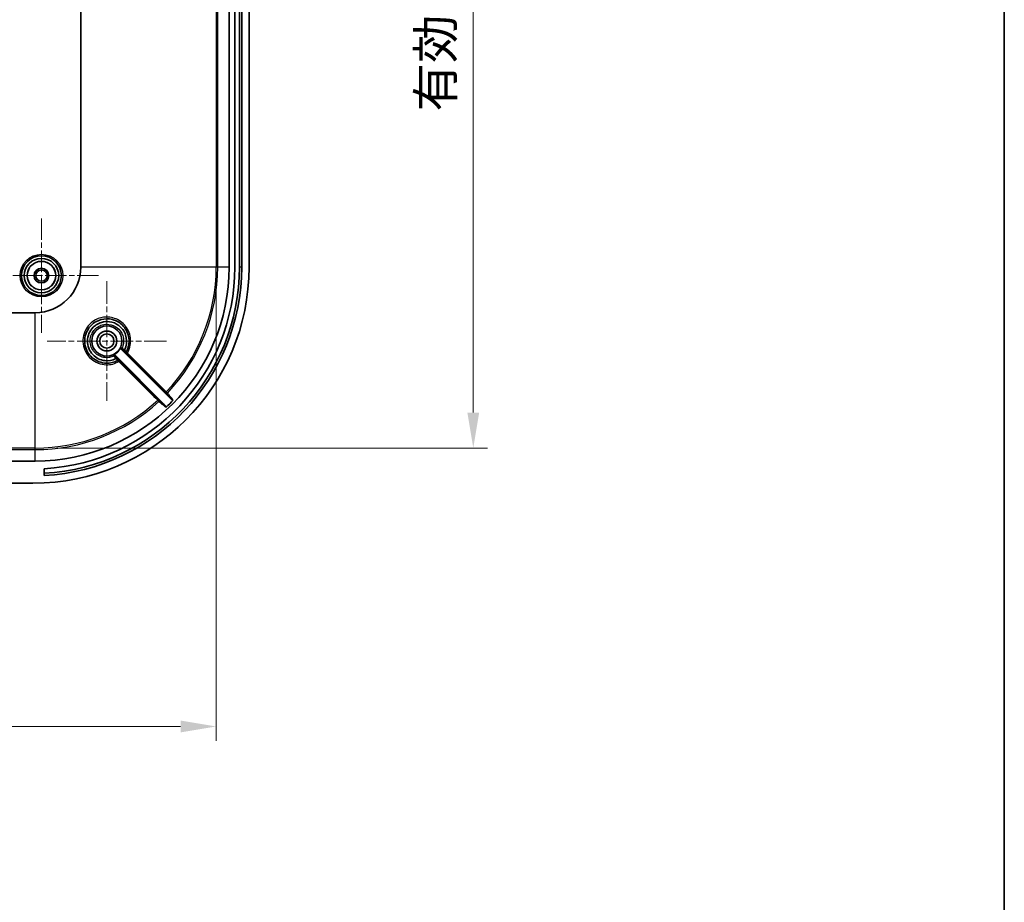
# Model space of a CAD drawing. Units: millimetres. Extents: x 36 to 5550, y 19 to 1004.
# Drawn here: x 3402 to 3575, y 515 to 670 of the extents above; entities that cross this region are included whole.
import ezdxf

# ---------------------------------------------------------------- set-up
doc = ezdxf.new("R2010")
doc.units = ezdxf.units.MM
doc.header["$LTSCALE"] = 2.5
doc.linetypes.add('CHAIN', pattern=[0.3543, 0.2362, -0.0295, 0.0591, -0.0295])
doc.layers.get('Defpoints').update_dxf_attribs({"lineweight": 25})
for name, color, linetype, lineweight in [('Border (ISO)', 7, 'Continuous', 35), ('Center Mark (ISO)', 131, 'Continuous', 18), ('Dimension (ISO)', 7, 'Continuous', 18), ('Visible (ISO)', 7, 'Continuous', 35), ('Visible Narrow (ISO)', 7, 'Continuous', 25)]:
    doc.layers.add(name, color=color, linetype=linetype, lineweight=lineweight)
doc.styles.add('Note Text (TK)', font='txt')
doc.dimstyles.new('Default - Method 1b (TK)', dxfattribs={"dimscale": 2.5, "dimtxt": 2.5, "dimasz": 2.5, "dimexe": 1, "dimexo": 1.5, "dimgap": 1, "dimtad": 1, "dimtoh": 1, "dimrnd": 1e-08, "dimdsep": 46, "dimtxsty": 'Note Text (TK)', "dimcen": 0.09, "dimdle": 5, "dimclrd": 100, "dimclre": 100, "dimclrt": 7, "dimadec": 1, "dimazin": 1, "dimtfac": 1, "dimtmove": 0, "dimatfit": 3, "dimfxl": 1, "dimtolj": 1, "dimlwd": -1, "dimlwe": -1, "dimarcsym": 0})

# ---------------------------------------------------------------- blocks, each defined once
blk = doc.blocks.new('図面枠 tk図枠')
at = {"layer": 'Border (ISO)'}
blk.add_line((405.5, 289), (405.5, 8), dxfattribs=at)
blk = doc.blocks.new('*D105')
at = {"layer": 'Defpoints', "color": 0}
for p in [(3128.27, 626.92), (3436.71, 626.92), (3436.71, 546.16)]:
    blk.add_point(p, dxfattribs=at)
at = {"layer": 'Dimension (ISO)', "color": 100}
for p, q in [((3128.27, 623.17), (3128.27, 543.66)), ((3436.71, 623.17), (3436.71, 543.66)), ((3134.52, 546.16), (3430.46, 546.16))]:
    blk.add_line(p, q, dxfattribs=at)
for points in [[(3134.52, 547.2), (3134.52, 545.12), (3128.27, 546.16)], [(3430.46, 547.2), (3430.46, 545.12), (3436.71, 546.16)]]:
    blk.add_solid(points, dxfattribs=at)
at = {"layer": 'Dimension (ISO)', "color": 7, "insert": (3233.39, 552.78), "char_height": 6.25, "attachment_point": 4, "style": 'Note Text (TK)'}
blk.add_mtext('\\A1; 有効寸法 / Max dim. 308', dxfattribs=at)
blk = doc.blocks.new('*D106')
at = {"layer": 'Defpoints', "color": 0}
for p in [(3404.89, 807.74), (3404.89, 595.1), (3481.9, 595.1)]:
    blk.add_point(p, dxfattribs=at)
at = {"layer": 'Dimension (ISO)', "color": 100}
for p, q in [((3408.64, 807.74), (3484.4, 807.74)), ((3481.9, 801.49), (3481.9, 601.35)), ((3408.64, 595.1), (3484.4, 595.1))]:
    blk.add_line(p, q, dxfattribs=at)
for points in [[(3480.86, 801.49), (3482.94, 801.49), (3481.9, 807.74)], [(3480.86, 601.35), (3482.94, 601.35), (3481.9, 595.1)]]:
    blk.add_solid(points, dxfattribs=at)
at = {"layer": 'Dimension (ISO)', "color": 7, "insert": (3475.28, 652.35), "char_height": 6.25, "attachment_point": 4, "rotation": 90, "style": 'Note Text (TK)'}
blk.add_mtext('\\A1; 有効寸法 / Max dim. 212', dxfattribs=at)

msp = doc.modelspace()

# ---------------------------------------------------------------- linework, layer by layer
at = {"layer": 'Center Mark (ISO)', "linetype": 'CHAIN', "ltscale": 6.381405}
for p, q in [((3405.9891, 635.4726), (3405.9891, 615.3726)), ((3416.0391, 625.4226), (3395.9391, 625.4226))]:
    msp.add_line(p, q, dxfattribs=at)
at = {"layer": 'Center Mark (ISO)', "linetype": 'CHAIN', "ltscale": 6.667144}
for p, q in [((3417.4891, 624.4226), (3417.4891, 603.4226)), ((3427.9891, 613.9226), (3406.9891, 613.9226))]:
    msp.add_line(p, q, dxfattribs=at)
at = {"layer": 'Visible (ISO)'}
for p, q in [((3412.9113, 775.9226), (3412.9113, 626.9226)), ((3438.9891, 775.9226), (3438.9891, 626.9226)), ((3439.9891, 626.9226), (3439.9891, 775.9226)), ((3440.7991, 775.9226), (3440.7991, 626.9226)), ((3441.1891, 775.9226), (3441.1891, 626.9226)), ((3442.4891, 626.9226), (3442.4891, 775.9226)), ((3404.8891, 618.9004), (3160.0891, 618.9004)), ((3418.8625, 611.4886), (3427.8786, 602.4724)), ((3428.95, 603.5224), (3419.9232, 612.5492)), ((3404.8891, 592.8226), (3400.4891, 592.8226)), ((3406.4891, 590.2772), (3406.4891, 591.479)), ((3400.4891, 588.9226), (3404.4891, 588.9226))]:
    msp.add_line(p, q, dxfattribs=at)
for centre, radius in [((3405.9891, 625.4226), 3.5), ((3405.9891, 625.4226), 3.0288), ((3405.9891, 625.4226), 2.5), ((3405.9891, 625.4226), 1.3), ((3405.9891, 625.4226), 1), ((3417.4891, 613.9226), 2.65), ((3417.4891, 613.9226), 1.75), ((3417.4891, 613.9226), 1.25)]:
    msp.add_circle(centre, radius, dxfattribs=at)
for centre, radius, start, end in [((3404.4891, 626.9226), 38, 270, 0), ((3404.8891, 626.9226), 8.0222, 270, 0), ((3404.8891, 626.9226), 34.1, 270, 0), ((3404.4891, 626.9226), 36.31, 273.157521, 0), ((3404.4891, 626.9226), 35.5, 273.229641, 0), ((3404.4891, 626.9226), 36.7, 273.123933, 0), ((3417.4891, 613.9226), 2.6887, 296.515933, 333.484067), ((3404.8891, 626.9226), 33.7159, 312.980544, 316.053494)]:
    msp.add_arc(centre, radius, start, end, dxfattribs=at)
for points, knots in [([(3419.3566, 610.4988), (3418.7622, 610.1746), (3418.0815, 610.0089), (3416.496, 610.0432), (3415.5989, 610.3926), (3414.2088, 611.6125), (3413.7385, 612.4975), (3413.5044, 614.3446), (3413.7247, 615.297), (3414.3742, 616.2837), (3414.5386, 616.4863), (3414.7216, 616.6705), (3414.9944, 616.9452), (3415.3083, 617.179), (3416.1954, 617.6535), (3416.8113, 617.8127), (3418.1542, 617.8333), (3418.8804, 617.6373), (3420.154, 616.8705), (3420.6875, 616.2812), (3421.3624, 614.8556), (3421.4725, 614.0082), (3421.2477, 612.8045), (3421.1088, 612.4143), (3420.9129, 612.0551)], [1.44312014, 1.44312014, 1.44312014, 1.44312014, 1.66205052, 1.66205052, 1.95605299, 1.95605299, 2.26123446, 2.26123446, 2.5590691, 2.5590691, 2.64296266, 2.64296266, 2.64296266, 2.76802825, 2.76802825, 2.96813318, 2.96813318, 3.20283105, 3.20283105, 3.44989946, 3.44989946, 3.71356071, 3.71356071, 3.84578501, 3.84578501, 3.84578501, 3.84578501]), ([(3420.5828, 612.3341), (3420.6732, 612.5114), (3420.7483, 612.6965), (3421.02, 613.5782), (3421.0077, 614.3364), (3420.5518, 615.666), (3420.1326, 616.2426), (3419.1076, 617.0125), (3418.5328, 617.2439), (3417.4788, 617.3715), (3417.0089, 617.3336), (3416.2224, 617.1056), (3415.8957, 616.9531), (3415.4147, 616.6301), (3415.2416, 616.4879), (3415.0839, 616.3304), (3414.456, 615.7035), (3414.0847, 614.8279), (3414.0556, 613.057), (3414.4, 612.1712), (3415.5648, 610.9393), (3416.3355, 610.5571), (3417.8033, 610.4002), (3418.4851, 610.5262), (3419.0775, 610.8286)], [-3.1397413, -3.1397413, -3.1397413, -3.1397413, -3.08012096, -3.08012096, -2.86324605, -2.86324605, -2.65781942, -2.65781942, -2.47748519, -2.47748519, -2.33876655, -2.33876655, -2.2320599, -2.2320599, -2.16536825, -2.16536825, -2.16536825, -1.89990642, -1.89990642, -1.63340484, -1.63340484, -1.38979788, -1.38979788, -1.1904071, -1.1904071, -1.1904071, -1.1904071]), ([(3418.8625, 611.4886), (3418.8487, 611.5024), (3418.8323, 611.5133), (3418.7963, 611.5284), (3418.777, 611.5324), (3418.7457, 611.5326), (3418.734, 611.5313), (3418.7111, 611.5259), (3418.7, 611.522), (3418.6895, 611.5167)], [0, 0, 0, 0, 0.0058597338, 0.0058597338, 0.0117193729, 0.0117193729, 0.0152434669, 0.0152434669, 0.0187675625, 0.0187675625, 0.0187675625, 0.0187675625]), ([(3419.895, 612.7222), (3419.8863, 612.7048), (3419.8811, 612.6858), (3419.8782, 612.6468), (3419.8806, 612.6272), (3419.8903, 612.5975), (3419.8953, 612.5868), (3419.9076, 612.5668), (3419.9149, 612.5575), (3419.9232, 612.5492)], [0, 0, 0, 0, 0.0058596009, 0.0058596009, 0.0117191881, 0.0117191881, 0.0152433668, 0.0152433668, 0.0187675569, 0.0187675569, 0.0187675569, 0.0187675569]), ([(3420.5805, 612.331), (3420.5667, 612.3172), (3420.5527, 612.3039), (3420.5259, 612.2796), (3420.5134, 612.2688), (3420.4914, 612.2513), (3420.4822, 612.2448), (3420.4682, 612.2368), (3420.4637, 612.2355), (3420.4619, 612.237), (3420.4618, 612.2371), (3420.4618, 612.2371)], [-0.0235268574, -0.0235268574, -0.0235268574, -0.0235268574, -0.0176740416, -0.0176740416, -0.0118163193, -0.0118163193, -0.0059506427, -0.0059506427, 0, 0, 0.0001115841, 0.0001115841, 0.0001115841, 0.0001115841]), ([(3420.5805, 612.331), (3420.5806, 612.3311), (3420.5807, 612.3312), (3420.5816, 612.3322), (3420.5822, 612.3331), (3420.5828, 612.3341)], [0.094988754458, 0.094988754458, 0.094988754458, 0.094988754458, 0.095089486931, 0.095089486931, 0.095884557764, 0.095884557764, 0.095884557764, 0.095884557764]), ([(3419.0806, 610.8309), (3419.0944, 610.8447), (3419.1078, 610.8587), (3419.1321, 610.8855), (3419.1429, 610.898), (3419.1604, 610.92), (3419.167, 610.9293), (3419.175, 610.9433), (3419.1764, 610.9479), (3419.1748, 610.9497), (3419.1748, 610.9498), (3419.1748, 610.9498)], [0, 0, 0, 0, 0.00585241, 0.00585241, 0.0117097017, 0.0117097017, 0.0175749191, 0.0175749191, 0.0235565046, 0.0235565046, 0.0236682223, 0.0236682223, 0.0236682223, 0.0236682223]), ([(3427.8749, 602.2566), (3427.8892, 602.2699), (3427.9007, 602.2859), (3427.917, 602.3213), (3427.9217, 602.3405), (3427.9233, 602.3795), (3427.9203, 602.399), (3427.9099, 602.4277), (3427.9051, 602.4376), (3427.8933, 602.4561), (3427.8864, 602.4647), (3427.8786, 602.4724)], [0, 0, 0, 0, 0.0058562829, 0.0058562829, 0.011713539, 0.011713539, 0.0175741616, 0.0175741616, 0.0208652419, 0.0208652419, 0.0241565727, 0.0241565727, 0.0241565727, 0.0241565727]), ([(3428.95, 603.5224), (3428.9639, 603.5085), (3428.9802, 603.4975), (3429.0163, 603.4825), (3429.0357, 603.4785), (3429.0747, 603.4783), (3429.0941, 603.482), (3429.122, 603.4932), (3429.1313, 603.4981), (3429.1487, 603.5099), (3429.1568, 603.5167), (3429.1641, 603.5243)], [0, 0, 0, 0, 0.0058664741, 0.0058664741, 0.0117304356, 0.0117304356, 0.0175904949, 0.0175904949, 0.0207471021, 0.0207471021, 0.0239036333, 0.0239036333, 0.0239036333, 0.0239036333])]:
    msp.add_open_spline(points, degree=3, knots=knots, dxfattribs=at)
msp.add_open_spline([(3419.0775, 610.8286), (3419.0787, 610.8292), (3419.0797, 610.83), (3419.0806, 610.8309)], degree=3, dxfattribs=at)
at = {"layer": 'Visible Narrow (ISO)'}
for p, q in [((3436.7108, 775.9226), (3436.7108, 626.9226)), ((3436.987, 626.9226), (3436.987, 775.9226)), ((3436.7108, 626.9226), (3412.9113, 626.9226)), ((3436.987, 626.9226), (3436.7108, 626.9226)), ((3438.9891, 626.9226), (3436.987, 626.9226)), ((3441.1891, 626.9226), (3440.7991, 626.9226)), ((3404.8891, 595.101), (3404.8891, 618.9004)), ((3404.8891, 595.101), (3160.0891, 595.101)), ((3160.0891, 594.8248), (3404.8891, 594.8248)), ((3404.8891, 594.8248), (3404.8891, 595.101)), ((3404.8891, 592.8226), (3404.8891, 594.8248))]:
    msp.add_line(p, q, dxfattribs=at)
for radius in [3.75, 2.5288]:
    msp.add_circle((3405.9891, 625.4226), radius, dxfattribs=at)
for radius, start, end in [(31.8216, 316.389341, 0), (32.0979, 316.382475, 0), (31.8216, 270, 312.591175), (32.0979, 270, 312.602453)]:
    msp.add_arc((3404.8891, 626.9226), radius, start, end, dxfattribs=at)
for centre, major_axis, ratio, start_param, end_param in [((3418.7928, 611.1213), (0.1061, 0.1061), 0.99999598, 0, 1.22095124), ((3420.2904, 612.619), (-0.0633, -0.136), 0.9999876, 4.71238898, 5.93333893), ((3420.7812, 612.1269), (0.1317, -0.0718), 0.99999403, 4.426336, 6.28318531), ((3420.7817, 612.1277), (0.1317, -0.0718), 0.99999403, 4.42609316, 6.28318531), ((3421.0853, 611.8207), (-0.1061, -0.106), 0.07860755, 0.00332642, 1.57356535), ((3419.284, 610.6301), (0.1061, -0.1061), 0.99999498, 5.99689133, 7.85398163), ((3419.2848, 610.6305), (0.1061, -0.1061), 0.99999498, 5.99713453, 7.85398163), ((3419.5909, 610.3265), (0.106, 0.1061), 0.07851198, 4.7076165, 6.27985891), ((3427.9208, 604.9817), (-0.1061, -0.106), 0.07863252, 0.00332643, 1.572724), ((3428.0182, 604.8836), (-0.1156, -0.0956), 0.99938219, 0.09449341, 1.68928789), ((3426.4168, 603.5042), (0.106, 0.1061), 0.07858607, 4.70906256, 6.27985889), ((3426.5149, 603.4068), (0.0956, 0.1156), 0.99937942, 4.57640392, 6.18890376)]:
    msp.add_ellipse(centre, major_axis=major_axis, ratio=ratio, start_param=start_param, end_param=end_param, dxfattribs=at)
for points, knots in [([(3421.094, 611.8127), (3421.339, 612.2302), (3421.5108, 612.6907), (3421.7602, 614.0292), (3421.6412, 614.9411), (3420.9137, 616.4755), (3420.3391, 617.1099), (3418.9676, 617.9357), (3418.1857, 618.1471), (3416.7402, 618.126), (3416.0775, 617.9553), (3415.1232, 617.4455), (3414.7856, 617.1943), (3414.4924, 616.8989), (3414.2957, 616.7008), (3414.1189, 616.483), (3413.4211, 615.4217), (3413.1849, 614.3968), (3413.4381, 612.4082), (3413.9445, 611.4552), (3415.441, 610.1411), (3416.4064, 609.7644), (3418.1563, 609.7256), (3418.9327, 609.9271), (3419.5987, 610.3177)], [-3.85899072, -3.85899072, -3.85899072, -3.85899072, -3.71356071, -3.71356071, -3.44989946, -3.44989946, -3.20283105, -3.20283105, -2.96813318, -2.96813318, -2.76802825, -2.76802825, -2.64296266, -2.64296266, -2.64296266, -2.5590691, -2.5590691, -2.26123446, -2.26123446, -1.95605299, -1.95605299, -1.66205052, -1.66205052, -1.43000821, -1.43000821, -1.43000821, -1.43000821]), ([(3418.7295, 611.2573), (3418.2468, 611.0326), (3417.702, 610.9424), (3416.4839, 611.0738), (3415.8258, 611.4007), (3414.8306, 612.4539), (3414.5359, 613.2108), (3414.5588, 614.7232), (3414.8747, 615.4705), (3415.4099, 616.0049), (3415.5444, 616.1392), (3415.6919, 616.2604), (3416.1022, 616.5356), (3416.381, 616.6653), (3417.0522, 616.859), (3417.4535, 616.8909), (3418.3537, 616.7808), (3418.8449, 616.5828), (3419.721, 615.9248), (3420.0794, 615.4323), (3420.4699, 614.297), (3420.4809, 613.6497), (3420.2598, 612.9306), (3420.2113, 612.8045), (3420.1544, 612.6823)], [1.20276753, 1.20276753, 1.20276753, 1.20276753, 1.38979788, 1.38979788, 1.63340484, 1.63340484, 1.89990642, 1.89990642, 2.16536825, 2.16536825, 2.16536825, 2.2320599, 2.2320599, 2.33876655, 2.33876655, 2.47748519, 2.47748519, 2.65781942, 2.65781942, 2.86324605, 2.86324605, 3.08012096, 3.08012096, 3.12745746, 3.12745746, 3.12745746, 3.12745746]), ([(3418.6895, 611.5167), (3418.6952, 611.4809), (3418.7008, 611.4451), (3418.7141, 611.3586), (3418.7219, 611.3079), (3418.7295, 611.2573)], [-4.79506922, -4.79506922, -4.79506922, -4.79506922, -2.81245632, -2.81245632, 0, 0, 0, 0]), ([(3418.7295, 611.2573), (3418.7302, 611.2571), (3418.7466, 611.2372), (3418.7928, 611.1805), (3418.814, 611.1545), (3418.8382, 611.1248), (3418.8617, 611.0961), (3418.888, 611.0638), (3418.9673, 610.9674), (3419.0243, 610.8984), (3419.0806, 610.8309)], [0, 0, 0, 0, 0.0186866125, 0.0186866125, 0.0295069519, 0.0295069519, 0.0295069519, 0.0399841174, 0.0399841174, 0.058970608, 0.058970608, 0.058970608, 0.058970608]), ([(3418.8988, 611.2274), (3418.8919, 611.2783), (3418.8849, 611.3293), (3418.8727, 611.4164), (3418.8676, 611.4524), (3418.8625, 611.4886)], [0, 0, 0, 0, 2.81245632, 2.81245632, 4.79504042, 4.79504042, 4.79504042, 4.79504042]), ([(3419.1748, 610.9498), (3419.1315, 610.9931), (3419.0876, 611.037), (3419.0254, 611.0994), (3419.0043, 611.1206), (3418.9854, 611.1396), (3418.9659, 611.1592), (3418.9489, 611.1763), (3418.9118, 611.2138), (3418.8989, 611.227), (3418.8988, 611.2274)], [-0.0583813804, -0.0583813804, -0.0583813804, -0.0583813804, -0.0399841174, -0.0399841174, -0.0295069519, -0.0295069519, -0.0295069519, -0.0186866125, -0.0186866125, 0, 0, 0, 0]), ([(3420.1544, 612.6823), (3420.1045, 612.6898), (3420.0545, 612.6974), (3419.968, 612.7108), (3419.9315, 612.7165), (3419.895, 612.7222)], [-5.55032691, -5.55032691, -5.55032691, -5.55032691, -2.77516346, -2.77516346, -0.75501151, -0.75501151, -0.75501151, -0.75501151]), ([(3419.9232, 612.5492), (3419.96, 612.544), (3419.9967, 612.5388), (3420.0838, 612.5267), (3420.1341, 612.5198), (3420.1844, 612.5129)], [0.75504031, 0.75504031, 0.75504031, 0.75504031, 2.77516346, 2.77516346, 5.55032691, 5.55032691, 5.55032691, 5.55032691]), ([(3420.5805, 612.331), (3420.513, 612.3873), (3420.4441, 612.4443), (3420.3477, 612.5235), (3420.3155, 612.5499), (3420.2867, 612.5734), (3420.2571, 612.5976), (3420.2311, 612.6188), (3420.1745, 612.665), (3420.1546, 612.6815), (3420.1544, 612.6823)], [0.0000434213, 0.0000434213, 0.0000434213, 0.0000434213, 0.019023254, 0.019023254, 0.0294913452, 0.0294913452, 0.0294913452, 0.040304584, 0.040304584, 0.0589826903, 0.0589826903, 0.0589826903, 0.0589826903]), ([(3420.1844, 612.5129), (3420.1847, 612.5129), (3420.198, 612.4999), (3420.2354, 612.4628), (3420.2525, 612.4459), (3420.2721, 612.4264), (3420.2911, 612.4075), (3420.3123, 612.3864), (3420.3746, 612.3242), (3420.4186, 612.2804), (3420.4618, 612.2371)], [-0.0589826903, -0.0589826903, -0.0589826903, -0.0589826903, -0.040304584, -0.040304584, -0.0294913452, -0.0294913452, -0.0294913452, -0.019023254, -0.019023254, -0.0006327352, -0.0006327352, -0.0006327352, -0.0006327352]), ([(3420.4618, 612.2371), (3420.5067, 612.1921), (3420.5496, 612.1491), (3420.6097, 612.0887), (3420.6307, 612.0676), (3420.6579, 612.04), (3420.6665, 612.0313), (3420.6741, 612.0233), (3420.6756, 612.0217), (3420.6756, 612.0217)], [-0.0500555381, -0.0500555381, -0.0500555381, -0.0500555381, -0.0307162516, -0.0307162516, -0.0170645843, -0.0170645843, -0.0065633018, -0.0065633018, -0.0000000003, -0.0000000003, -0.0000000003, -0.0000000003]), ([(3420.9134, 612.0559), (3420.9133, 612.0559), (3420.911, 612.0578), (3420.8992, 612.0676), (3420.8862, 612.0786), (3420.8449, 612.1135), (3420.8131, 612.1405), (3420.7205, 612.2187), (3420.6531, 612.2754), (3420.5828, 612.3341)], [0.0000000003, 0.0000000003, 0.0000000003, 0.0000000003, 0.0065633018, 0.0065633018, 0.0170645843, 0.0170645843, 0.0307162516, 0.0307162516, 0.0506881688, 0.0506881688, 0.0506881688, 0.0506881688]), ([(3420.6752, 612.0209), (3420.675, 612.0206), (3420.7023, 611.9928), (3420.7844, 611.91), (3420.8299, 611.8643), (3420.9119, 611.782), (3420.9454, 611.7485), (3420.9793, 611.7146)], [0, 0, 0, 0, 0.0310735764, 0.0310735764, 0.0541489033, 0.0541489033, 0.0685709827, 0.0685709827, 0.0685709827, 0.0685709827]), ([(3421.094, 611.8127), (3421.0734, 611.8387), (3421.0532, 611.8647), (3421.0039, 611.9289), (3420.9768, 611.965), (3420.9282, 612.0312), (3420.9124, 612.0541), (3420.9129, 612.0551)], [-0.0685709827, -0.0685709827, -0.0685709827, -0.0685709827, -0.0541489033, -0.0541489033, -0.0310735764, -0.0310735764, 0, 0, 0, 0]), ([(3420.9793, 611.7146), (3422.3492, 610.344), (3423.7191, 608.9734), (3425.9976, 606.6937), (3426.9062, 605.7846), (3427.8148, 604.8756)], [0, 0, 0, 0, 0.583165592, 0.583165592, 0.969936992, 0.969936992, 0.969936992, 0.969936992]), ([(3427.9294, 604.9735), (3427.0208, 605.8826), (3426.1122, 606.7916), (3423.8338, 609.0713), (3422.4639, 610.442), (3421.094, 611.8127)], [-0.969936992, -0.969936992, -0.969936992, -0.969936992, -0.583165592, -0.583165592, 0, 0, 0, 0]), ([(3419.0775, 610.8286), (3419.1494, 610.7425), (3419.2183, 610.6608), (3419.3026, 610.5613), (3419.3282, 610.5313), (3419.3513, 610.5039), (3419.3559, 610.4984), (3419.3558, 610.4984)], [0, 0, 0, 0, 0.0244583305, 0.0244583305, 0.0405811576, 0.0405811576, 0.0506579245, 0.0506579245, 0.0506579245, 0.0506579245]), ([(3419.3901, 610.7361), (3419.39, 610.7361), (3419.3863, 610.7396), (3419.3679, 610.7576), (3419.3478, 610.7775), (3419.2826, 610.8422), (3419.2302, 610.8945), (3419.1748, 610.9498)], [-0.0506579245, -0.0506579245, -0.0506579245, -0.0506579245, -0.0405811576, -0.0405811576, -0.0244583305, -0.0244583305, -0.00063238, -0.00063238, -0.00063238, -0.00063238]), ([(3419.3566, 610.4988), (3419.3573, 610.4992), (3419.3718, 610.4894), (3419.4168, 610.4568), (3419.4431, 610.4373), (3419.4965, 610.397), (3419.522, 610.3775), (3419.5649, 610.3442), (3419.5818, 610.331), (3419.5987, 610.3177)], [-0.0685370695, -0.0685370695, -0.0685370695, -0.0685370695, -0.0438126284, -0.0438126284, -0.0243403491, -0.0243403491, -0.0093616727, -0.0093616727, 0, 0, 0, 0]), ([(3419.697, 610.4326), (3419.675, 610.4546), (3419.6531, 610.4764), (3419.5978, 610.5316), (3419.5653, 610.564), (3419.4975, 610.6315), (3419.4644, 610.6644), (3419.4085, 610.7197), (3419.3911, 610.7367), (3419.3909, 610.7366)], [0, 0, 0, 0, 0.0093616727, 0.0093616727, 0.0243403491, 0.0243403491, 0.0438126284, 0.0438126284, 0.0685370695, 0.0685370695, 0.0685370695, 0.0685370695]), ([(3419.5987, 610.3177), (3420.9414, 608.9759), (3422.284, 607.634), (3424.5593, 605.3599), (3425.4921, 604.4277), (3426.4248, 603.4955)], [-2.284899401, -2.284899401, -2.284899401, -2.284899401, -1.713674551, -1.713674551, -1.316829952, -1.316829952, -1.316829952, -1.316829952]), ([(3426.5229, 603.6102), (3425.5902, 604.5425), (3424.6574, 605.4747), (3422.3821, 607.7488), (3421.0396, 609.0907), (3419.697, 610.4326)], [1.316829952, 1.316829952, 1.316829952, 1.316829952, 1.713674551, 1.713674551, 2.284899401, 2.284899401, 2.284899401, 2.284899401]), ([(3427.8148, 604.8756), (3427.834, 604.8564), (3427.8527, 604.8376), (3427.88, 604.8102), (3427.8898, 604.8003), (3427.9028, 604.7871), (3427.907, 604.7829), (3427.911, 604.7788), (3427.9119, 604.7778), (3427.9121, 604.7776)], [-0.0218602144, -0.0218602144, -0.0218602144, -0.0218602144, -0.013676367, -0.013676367, -0.0075979816, -0.0075979816, -0.0029223006, -0.0029223006, 0, 0, 0, 0]), ([(3427.9121, 604.7776), (3428.0068, 604.6631), (3428.1014, 604.5486), (3428.3077, 604.2992), (3428.4192, 604.1643), (3428.5307, 604.0294), (3428.6242, 603.9164), (3428.7177, 603.8034), (3428.8574, 603.6343), (3428.9037, 603.5784), (3428.95, 603.5224)], [0.22655346, 0.22655346, 0.22655346, 0.22655346, 1.49461636, 1.49461636, 2.98923273, 2.98923273, 2.98923273, 4.24184099, 4.24184099, 4.86230314, 4.86230314, 4.86230314, 4.86230314]), ([(3428.1267, 604.7802), (3428.1262, 604.7807), (3428.1244, 604.7825), (3428.1162, 604.7907), (3428.1078, 604.799), (3428.0814, 604.8249), (3428.0614, 604.8445), (3428.0062, 604.8984), (3427.9683, 604.9355), (3427.9294, 604.9735)], [0, 0, 0, 0, 0.0029223006, 0.0029223006, 0.0075979816, 0.0075979816, 0.013676367, 0.013676367, 0.0218602144, 0.0218602144, 0.0218602144, 0.0218602144]), ([(3429.1641, 603.5243), (3429.1178, 603.5803), (3429.0715, 603.6364), (3428.9318, 603.8055), (3428.8384, 603.9186), (3428.745, 604.0317), (3428.6335, 604.1667), (3428.522, 604.3016), (3428.3159, 604.5511), (3428.2213, 604.6657), (3428.1267, 604.7802)], [-4.86277718, -4.86277718, -4.86277718, -4.86277718, -4.24184099, -4.24184099, -2.98923273, -2.98923273, -2.98923273, -1.49461636, -1.49461636, -0.22655346, -0.22655346, -0.22655346, -0.22655346]), ([(3426.4248, 603.4955), (3426.4383, 603.4815), (3426.4516, 603.4675), (3426.4854, 603.4323), (3426.5053, 603.4116), (3426.5468, 603.3684), (3426.567, 603.3474), (3426.6031, 603.31), (3426.615, 603.2977), (3426.6164, 603.2964)], [0, 0, 0, 0, 0.0029280663, 0.0029280663, 0.0076129724, 0.0076129724, 0.0137033503, 0.0137033503, 0.02186689, 0.02186689, 0.02186689, 0.02186689]), ([(3426.621, 603.5128), (3426.6202, 603.5134), (3426.6141, 603.5194), (3426.5956, 603.5377), (3426.5853, 603.548), (3426.5641, 603.5691), (3426.5539, 603.5793), (3426.5366, 603.5965), (3426.5298, 603.6034), (3426.5229, 603.6102)], [-0.02186689, -0.02186689, -0.02186689, -0.02186689, -0.0137033503, -0.0137033503, -0.0076129724, -0.0076129724, -0.0029280663, -0.0029280663, 0, 0, 0, 0]), ([(3426.6164, 603.2964), (3426.7312, 603.2015), (3426.846, 603.1067), (3427.0961, 602.9001), (3427.2313, 602.7884), (3427.3665, 602.6766), (3427.4798, 602.583), (3427.5931, 602.4894), (3427.7626, 602.3494), (3427.8187, 602.303), (3427.8749, 602.2566)], [-5.75192699, -5.75192699, -5.75192699, -5.75192699, -4.48356411, -4.48356411, -2.98904274, -2.98904274, -2.98904274, -1.73666865, -1.73666865, -1.11569104, -1.11569104, -1.11569104, -1.11569104]), ([(3427.8786, 602.4724), (3427.8225, 602.5188), (3427.7665, 602.5652), (3427.5971, 602.7053), (3427.4839, 602.799), (3427.3707, 602.8926), (3427.2355, 603.0044), (3427.1004, 603.1162), (3426.8505, 603.323), (3426.7357, 603.4179), (3426.621, 603.5128)], [1.11616509, 1.11616509, 1.11616509, 1.11616509, 1.73666865, 1.73666865, 2.98904274, 2.98904274, 2.98904274, 4.48356411, 4.48356411, 5.75192699, 5.75192699, 5.75192699, 5.75192699])]:
    msp.add_open_spline(points, degree=3, knots=knots, dxfattribs=at)
for points in [[(3420.6756, 612.0217), (3420.6754, 612.0214), (3420.6753, 612.0211), (3420.6752, 612.0209)], [(3419.3909, 610.7366), (3419.3906, 610.7364), (3419.3903, 610.7363), (3419.3901, 610.7361)]]:
    msp.add_open_spline(points, degree=3, dxfattribs=at)

# ---------------------------------------------------------------- block references
at = {"xscale": 3.5, "yscale": 3.5, "zscale": 3.5}
msp.add_blockref('図面枠 tk図枠', (2156, -8), dxfattribs=at)

# ---------------------------------------------------------------- dimensions: what is measured, and where the dimension line sits
at = {"layer": 'Dimension (ISO)', "color": 100}
dim = msp.add_linear_dim(base=(3481.9023, 595.101), p1=(3404.8891, 807.7443), p2=(3404.8891, 595.101), angle=270, text=' 有効寸法 / Max dim. 212', dimstyle='Default - Method 1b (TK)', override={"dimtoh": 0, "dimdec": 2, "dimtp": 0, "dimtm": 0, "dimtdec": 2, "dimtofl": 0, "dimatfit": 1}, dxfattribs=at)
dim.commit()
dim.dimension.update_dxf_attribs({"geometry": '*D106', "text_midpoint": (3481.9023, 701.4226), "dimtype": 160})
dim = msp.add_linear_dim(base=(3436.7108, 546.1582), p1=(3128.2675, 626.9226), p2=(3436.7108, 626.9226), text=' 有効寸法 / Max dim. 308', dimstyle='Default - Method 1b (TK)', override={"dimtoh": 0, "dimdec": 2, "dimtp": 0, "dimtm": 0, "dimtdec": 2, "dimtofl": 0, "dimatfit": 1}, dxfattribs=at)
dim.commit()
dim.dimension.update_dxf_attribs({"geometry": '*D105', "text_midpoint": (3282.4891, 546.1582), "dimtype": 160})

doc.saveas('drawing.dxf')
